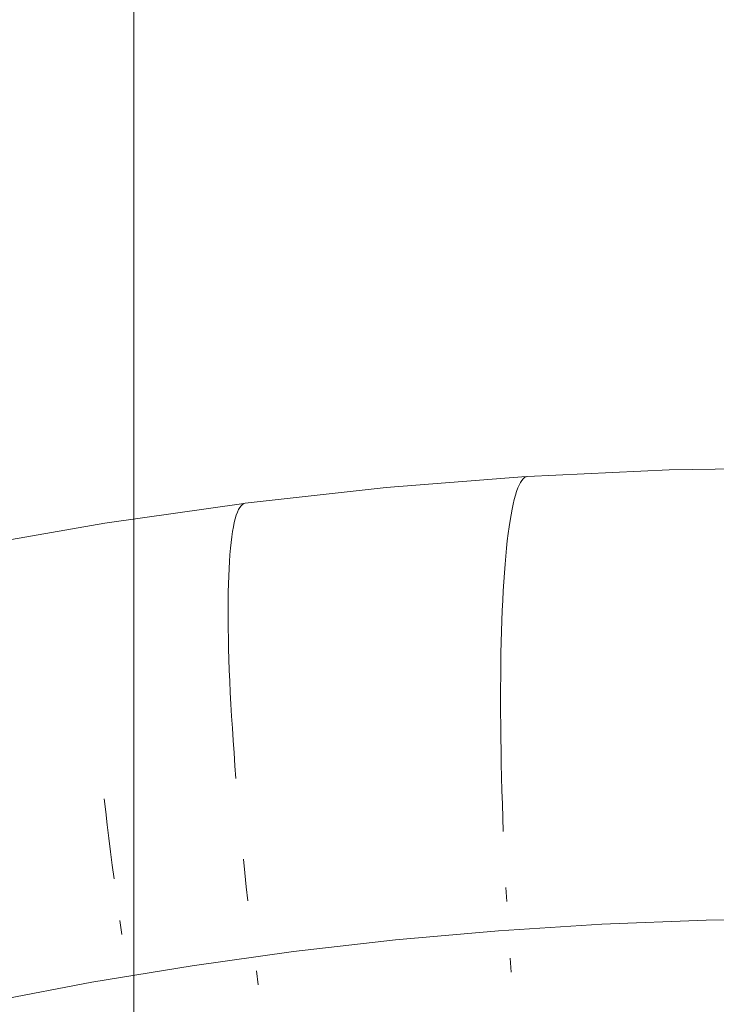
# Model space of a CAD drawing. Units: millimetres. Extents: x 27639 to 31030, y 9383 to 12583.
# Drawn here: x 29298 to 29313, y 10878 to 10900 of the extents above; entities that cross this region are included whole.
import ezdxf

# ---------------------------------------------------------------- set-up
doc = ezdxf.new("R2010")
doc.units = ezdxf.units.MM
doc.header["$MEASUREMENT"] = 0
doc.linetypes.add('Kropki i Kreski', pattern=[360, 180, -90, 0, -90])
doc.layers.add('Konstrukcja - Belki_Nr_pióra__1_Nr_pióra__7', color=7, linetype='Continuous', lineweight=18)
doc.layers.add('Wnętrze - Umeblowanie_Nr_pióra__1_Nr_pióra__7', color=7, linetype='Continuous', lineweight=18)

msp = doc.modelspace()

# ---------------------------------------------------------------- linework, layer by layer
at = {"layer": 'Konstrukcja - Belki_Nr_pióra__1_Nr_pióra__7', "linetype": 'Continuous'}
msp.add_line((29300.036, 11367.755), (29300.036, 10597.755), dxfattribs=at)
at = {"layer": 'Wnętrze - Umeblowanie_Nr_pióra__1_Nr_pióra__7', "linetype": 'Continuous'}
for p, q in [((29305.625, 10889.812), (29308.724, 10890.056)), ((29305.625, 10889.812), (29308.724, 10890.056)), ((29305.625, 10889.812), (29308.724, 10890.056)), ((29305.625, 10889.812), (29308.724, 10890.056)), ((29305.625, 10889.812), (29308.724, 10890.056)), ((29305.625, 10889.812), (29308.724, 10890.056)), ((29305.625, 10889.812), (29308.724, 10890.056)), ((29308.692, 10890.035), (29308.724, 10890.052)), ((29308.692, 10890.035), (29308.724, 10890.052)), ((29308.692, 10890.035), (29308.724, 10890.052)), ((29308.692, 10890.035), (29308.724, 10890.052)), ((29308.692, 10890.035), (29308.724, 10890.052)), ((29308.692, 10890.035), (29308.724, 10890.052)), ((29308.692, 10890.035), (29308.724, 10890.052)), ((29308.724, 10890.052), (29308.757, 10890.059)), ((29308.724, 10890.052), (29308.757, 10890.059)), ((29308.724, 10890.052), (29308.757, 10890.059)), ((29308.724, 10890.052), (29308.757, 10890.059)), ((29308.724, 10890.052), (29308.757, 10890.059)), ((29308.724, 10890.052), (29308.757, 10890.059)), ((29308.724, 10890.052), (29308.757, 10890.059)), ((29308.757, 10890.059), (29311.895, 10890.207)), ((29308.757, 10890.059), (29311.895, 10890.207)), ((29308.757, 10890.059), (29311.895, 10890.207)), ((29308.757, 10890.059), (29311.895, 10890.207)), ((29308.757, 10890.059), (29311.895, 10890.207)), ((29308.757, 10890.059), (29311.895, 10890.207)), ((29308.757, 10890.059), (29311.895, 10890.207)), ((29311.895, 10890.207), (29315.003, 10890.255)), ((29311.895, 10890.207), (29315.003, 10890.255)), ((29311.895, 10890.207), (29315.003, 10890.255)), ((29311.895, 10890.207), (29315.003, 10890.255)), ((29311.895, 10890.207), (29315.003, 10890.255)), ((29311.895, 10890.207), (29315.003, 10890.255)), ((29311.895, 10890.207), (29315.003, 10890.255)), ((29308.542, 10889.804), (29308.57, 10889.869)), ((29308.542, 10889.804), (29308.57, 10889.869)), ((29308.542, 10889.804), (29308.57, 10889.869)), ((29308.542, 10889.804), (29308.57, 10889.869)), ((29308.542, 10889.804), (29308.57, 10889.869)), ((29308.542, 10889.804), (29308.57, 10889.869)), ((29308.542, 10889.804), (29308.57, 10889.869)), ((29308.57, 10889.869), (29308.6, 10889.925)), ((29308.57, 10889.869), (29308.6, 10889.925)), ((29308.57, 10889.869), (29308.6, 10889.925)), ((29308.57, 10889.869), (29308.6, 10889.925)), ((29308.57, 10889.869), (29308.6, 10889.925)), ((29308.57, 10889.869), (29308.6, 10889.925)), ((29308.57, 10889.869), (29308.6, 10889.925)), ((29308.6, 10889.925), (29308.63, 10889.972)), ((29308.6, 10889.925), (29308.63, 10889.972)), ((29308.6, 10889.925), (29308.63, 10889.972)), ((29308.6, 10889.925), (29308.63, 10889.972)), ((29308.6, 10889.925), (29308.63, 10889.972)), ((29308.6, 10889.925), (29308.63, 10889.972)), ((29308.6, 10889.925), (29308.63, 10889.972)), ((29308.63, 10889.972), (29308.66, 10890.008)), ((29308.63, 10889.972), (29308.66, 10890.008)), ((29308.63, 10889.972), (29308.66, 10890.008)), ((29308.63, 10889.972), (29308.66, 10890.008)), ((29308.63, 10889.972), (29308.66, 10890.008)), ((29308.63, 10889.972), (29308.66, 10890.008)), ((29308.63, 10889.972), (29308.66, 10890.008)), ((29308.66, 10890.008), (29308.692, 10890.035)), ((29308.66, 10890.008), (29308.692, 10890.035)), ((29308.66, 10890.008), (29308.692, 10890.035)), ((29308.66, 10890.008), (29308.692, 10890.035)), ((29308.66, 10890.008), (29308.692, 10890.035)), ((29308.66, 10890.008), (29308.692, 10890.035)), ((29308.66, 10890.008), (29308.692, 10890.035)), ((29302.502, 10889.467), (29305.625, 10889.812)), ((29302.502, 10889.467), (29305.625, 10889.812)), ((29302.502, 10889.467), (29305.625, 10889.812)), ((29302.502, 10889.467), (29305.625, 10889.812)), ((29302.502, 10889.467), (29305.625, 10889.812)), ((29302.502, 10889.467), (29305.625, 10889.812)), ((29302.502, 10889.467), (29305.625, 10889.812)), ((29308.462, 10889.55), (29308.488, 10889.644)), ((29308.462, 10889.55), (29308.488, 10889.644)), ((29308.462, 10889.55), (29308.488, 10889.644)), ((29308.462, 10889.55), (29308.488, 10889.644)), ((29308.462, 10889.55), (29308.488, 10889.644)), ((29308.462, 10889.55), (29308.488, 10889.644)), ((29308.462, 10889.55), (29308.488, 10889.644)), ((29308.488, 10889.644), (29308.514, 10889.729)), ((29308.488, 10889.644), (29308.514, 10889.729)), ((29308.488, 10889.644), (29308.514, 10889.729)), ((29308.488, 10889.644), (29308.514, 10889.729)), ((29308.488, 10889.644), (29308.514, 10889.729)), ((29308.488, 10889.644), (29308.514, 10889.729)), ((29308.488, 10889.644), (29308.514, 10889.729)), ((29308.514, 10889.729), (29308.542, 10889.804)), ((29308.514, 10889.729), (29308.542, 10889.804)), ((29308.514, 10889.729), (29308.542, 10889.804)), ((29308.514, 10889.729), (29308.542, 10889.804)), ((29308.514, 10889.729), (29308.542, 10889.804)), ((29308.514, 10889.729), (29308.542, 10889.804)), ((29308.514, 10889.729), (29308.542, 10889.804)), ((29299.392, 10889.025), (29302.47, 10889.463)), ((29299.392, 10889.025), (29302.47, 10889.463)), ((29299.392, 10889.025), (29302.47, 10889.463)), ((29299.392, 10889.025), (29302.47, 10889.463)), ((29299.392, 10889.025), (29302.47, 10889.463)), ((29299.392, 10889.025), (29302.47, 10889.463)), ((29299.392, 10889.025), (29302.47, 10889.463)), ((29302.381, 10889.373), (29302.409, 10889.411)), ((29302.381, 10889.373), (29302.409, 10889.411)), ((29302.381, 10889.373), (29302.409, 10889.411)), ((29302.381, 10889.373), (29302.409, 10889.411)), ((29302.381, 10889.373), (29302.409, 10889.411)), ((29302.381, 10889.373), (29302.409, 10889.411)), ((29302.381, 10889.373), (29302.409, 10889.411)), ((29302.409, 10889.411), (29302.439, 10889.44)), ((29302.409, 10889.411), (29302.439, 10889.44)), ((29302.409, 10889.411), (29302.439, 10889.44)), ((29302.409, 10889.411), (29302.439, 10889.44)), ((29302.409, 10889.411), (29302.439, 10889.44)), ((29302.409, 10889.411), (29302.439, 10889.44)), ((29302.409, 10889.411), (29302.439, 10889.44)), ((29302.439, 10889.44), (29302.47, 10889.458)), ((29302.439, 10889.44), (29302.47, 10889.458)), ((29302.439, 10889.44), (29302.47, 10889.458)), ((29302.439, 10889.44), (29302.47, 10889.458)), ((29302.439, 10889.44), (29302.47, 10889.458)), ((29302.439, 10889.44), (29302.47, 10889.458)), ((29302.439, 10889.44), (29302.47, 10889.458)), ((29302.47, 10889.458), (29302.502, 10889.467)), ((29302.47, 10889.458), (29302.502, 10889.467)), ((29302.47, 10889.458), (29302.502, 10889.467)), ((29302.47, 10889.458), (29302.502, 10889.467)), ((29302.47, 10889.458), (29302.502, 10889.467)), ((29302.47, 10889.458), (29302.502, 10889.467)), ((29302.47, 10889.458), (29302.502, 10889.467)), ((29308.413, 10889.333), (29308.437, 10889.446)), ((29308.413, 10889.333), (29308.437, 10889.446)), ((29308.413, 10889.333), (29308.437, 10889.446)), ((29308.413, 10889.333), (29308.437, 10889.446)), ((29308.413, 10889.333), (29308.437, 10889.446)), ((29308.413, 10889.333), (29308.437, 10889.446)), ((29308.413, 10889.333), (29308.437, 10889.446)), ((29308.437, 10889.446), (29308.462, 10889.55)), ((29308.437, 10889.446), (29308.462, 10889.55)), ((29308.437, 10889.446), (29308.462, 10889.55)), ((29308.437, 10889.446), (29308.462, 10889.55)), ((29308.437, 10889.446), (29308.462, 10889.55)), ((29308.437, 10889.446), (29308.462, 10889.55)), ((29308.437, 10889.446), (29308.462, 10889.55)), ((29302.281, 10889.123), (29302.304, 10889.2)), ((29302.281, 10889.123), (29302.304, 10889.2)), ((29302.281, 10889.123), (29302.304, 10889.2)), ((29302.281, 10889.123), (29302.304, 10889.2)), ((29302.281, 10889.123), (29302.304, 10889.2)), ((29302.281, 10889.123), (29302.304, 10889.2)), ((29302.281, 10889.123), (29302.304, 10889.2)), ((29302.304, 10889.2), (29302.328, 10889.267)), ((29302.304, 10889.2), (29302.328, 10889.267)), ((29302.304, 10889.2), (29302.328, 10889.267)), ((29302.304, 10889.2), (29302.328, 10889.267)), ((29302.304, 10889.2), (29302.328, 10889.267)), ((29302.304, 10889.2), (29302.328, 10889.267)), ((29302.304, 10889.2), (29302.328, 10889.267)), ((29302.328, 10889.267), (29302.354, 10889.325)), ((29302.328, 10889.267), (29302.354, 10889.325)), ((29302.328, 10889.267), (29302.354, 10889.325)), ((29302.328, 10889.267), (29302.354, 10889.325)), ((29302.328, 10889.267), (29302.354, 10889.325)), ((29302.328, 10889.267), (29302.354, 10889.325)), ((29302.328, 10889.267), (29302.354, 10889.325)), ((29302.354, 10889.325), (29302.381, 10889.373)), ((29302.354, 10889.325), (29302.381, 10889.373)), ((29302.354, 10889.325), (29302.381, 10889.373)), ((29302.354, 10889.325), (29302.381, 10889.373)), ((29302.354, 10889.325), (29302.381, 10889.373)), ((29302.354, 10889.325), (29302.381, 10889.373)), ((29302.354, 10889.325), (29302.381, 10889.373)), ((29308.368, 10889.08), (29308.39, 10889.211)), ((29308.368, 10889.08), (29308.39, 10889.211)), ((29308.368, 10889.08), (29308.39, 10889.211)), ((29308.368, 10889.08), (29308.39, 10889.211)), ((29308.368, 10889.08), (29308.39, 10889.211)), ((29308.368, 10889.08), (29308.39, 10889.211)), ((29308.368, 10889.08), (29308.39, 10889.211)), ((29308.39, 10889.211), (29308.413, 10889.333)), ((29308.39, 10889.211), (29308.413, 10889.333)), ((29308.39, 10889.211), (29308.413, 10889.333)), ((29308.39, 10889.211), (29308.413, 10889.333)), ((29308.39, 10889.211), (29308.413, 10889.333)), ((29308.39, 10889.211), (29308.413, 10889.333)), ((29308.39, 10889.211), (29308.413, 10889.333)), ((29296.297, 10888.485), (29299.392, 10889.025)), ((29296.297, 10888.485), (29299.392, 10889.025)), ((29296.297, 10888.485), (29299.392, 10889.025)), ((29296.297, 10888.485), (29299.392, 10889.025)), ((29296.297, 10888.485), (29299.392, 10889.025)), ((29296.297, 10888.485), (29299.392, 10889.025)), ((29296.297, 10888.485), (29299.392, 10889.025)), ((29302.24, 10888.941), (29302.26, 10889.037)), ((29302.24, 10888.941), (29302.26, 10889.037)), ((29302.24, 10888.941), (29302.26, 10889.037)), ((29302.24, 10888.941), (29302.26, 10889.037)), ((29302.24, 10888.941), (29302.26, 10889.037)), ((29302.24, 10888.941), (29302.26, 10889.037)), ((29302.24, 10888.941), (29302.26, 10889.037)), ((29302.26, 10889.037), (29302.281, 10889.123)), ((29302.26, 10889.037), (29302.281, 10889.123)), ((29302.26, 10889.037), (29302.281, 10889.123)), ((29302.26, 10889.037), (29302.281, 10889.123)), ((29302.26, 10889.037), (29302.281, 10889.123)), ((29302.26, 10889.037), (29302.281, 10889.123)), ((29302.26, 10889.037), (29302.281, 10889.123)), ((29308.347, 10888.941), (29308.368, 10889.08)), ((29308.347, 10888.941), (29308.368, 10889.08)), ((29308.347, 10888.941), (29308.368, 10889.08)), ((29308.347, 10888.941), (29308.368, 10889.08)), ((29308.347, 10888.941), (29308.368, 10889.08)), ((29308.347, 10888.941), (29308.368, 10889.08)), ((29308.347, 10888.941), (29308.368, 10889.08)), ((29302.205, 10888.722), (29302.222, 10888.836)), ((29302.205, 10888.722), (29302.222, 10888.836)), ((29302.205, 10888.722), (29302.222, 10888.836)), ((29302.205, 10888.722), (29302.222, 10888.836)), ((29302.205, 10888.722), (29302.222, 10888.836)), ((29302.205, 10888.722), (29302.222, 10888.836)), ((29302.205, 10888.722), (29302.222, 10888.836)), ((29302.222, 10888.836), (29302.24, 10888.941)), ((29302.222, 10888.836), (29302.24, 10888.941)), ((29302.222, 10888.836), (29302.24, 10888.941)), ((29302.222, 10888.836), (29302.24, 10888.941)), ((29302.222, 10888.836), (29302.24, 10888.941)), ((29302.222, 10888.836), (29302.24, 10888.941)), ((29302.222, 10888.836), (29302.24, 10888.941)), ((29308.308, 10888.635), (29308.327, 10888.792)), ((29308.308, 10888.635), (29308.327, 10888.792)), ((29308.308, 10888.635), (29308.327, 10888.792)), ((29308.308, 10888.635), (29308.327, 10888.792)), ((29308.308, 10888.635), (29308.327, 10888.792)), ((29308.308, 10888.635), (29308.327, 10888.792)), ((29308.308, 10888.635), (29308.327, 10888.792)), ((29308.327, 10888.792), (29308.347, 10888.941)), ((29308.327, 10888.792), (29308.347, 10888.941)), ((29308.327, 10888.792), (29308.347, 10888.941)), ((29308.327, 10888.792), (29308.347, 10888.941)), ((29308.327, 10888.792), (29308.347, 10888.941)), ((29308.327, 10888.792), (29308.347, 10888.941)), ((29308.327, 10888.792), (29308.347, 10888.941)), ((29302.176, 10888.467), (29302.19, 10888.599)), ((29302.176, 10888.467), (29302.19, 10888.599)), ((29302.176, 10888.467), (29302.19, 10888.599)), ((29302.176, 10888.467), (29302.19, 10888.599)), ((29302.176, 10888.467), (29302.19, 10888.599)), ((29302.176, 10888.467), (29302.19, 10888.599)), ((29302.176, 10888.467), (29302.19, 10888.599)), ((29302.19, 10888.599), (29302.205, 10888.722)), ((29302.19, 10888.599), (29302.205, 10888.722)), ((29302.19, 10888.599), (29302.205, 10888.722)), ((29302.19, 10888.599), (29302.205, 10888.722)), ((29302.19, 10888.599), (29302.205, 10888.722)), ((29302.19, 10888.599), (29302.205, 10888.722)), ((29302.19, 10888.599), (29302.205, 10888.722)), ((29308.29, 10888.469), (29308.308, 10888.635)), ((29308.29, 10888.469), (29308.308, 10888.635)), ((29308.29, 10888.469), (29308.308, 10888.635)), ((29308.29, 10888.469), (29308.308, 10888.635)), ((29308.29, 10888.469), (29308.308, 10888.635)), ((29308.29, 10888.469), (29308.308, 10888.635)), ((29308.29, 10888.469), (29308.308, 10888.635)), ((29302.153, 10888.176), (29302.164, 10888.326)), ((29302.153, 10888.176), (29302.164, 10888.326)), ((29302.153, 10888.176), (29302.164, 10888.326)), ((29302.153, 10888.176), (29302.164, 10888.326)), ((29302.153, 10888.176), (29302.164, 10888.326)), ((29302.153, 10888.176), (29302.164, 10888.326)), ((29302.153, 10888.176), (29302.164, 10888.326)), ((29302.164, 10888.326), (29302.176, 10888.467)), ((29302.164, 10888.326), (29302.176, 10888.467)), ((29302.164, 10888.326), (29302.176, 10888.467)), ((29302.164, 10888.326), (29302.176, 10888.467)), ((29302.164, 10888.326), (29302.176, 10888.467)), ((29302.164, 10888.326), (29302.176, 10888.467)), ((29302.164, 10888.326), (29302.176, 10888.467)), ((29308.273, 10888.295), (29308.29, 10888.469)), ((29308.273, 10888.295), (29308.29, 10888.469)), ((29308.273, 10888.295), (29308.29, 10888.469)), ((29308.273, 10888.295), (29308.29, 10888.469)), ((29308.273, 10888.295), (29308.29, 10888.469)), ((29308.273, 10888.295), (29308.29, 10888.469)), ((29308.273, 10888.295), (29308.29, 10888.469)), ((29302.144, 10888.018), (29302.153, 10888.176)), ((29302.144, 10888.018), (29302.153, 10888.176)), ((29302.144, 10888.018), (29302.153, 10888.176)), ((29302.144, 10888.018), (29302.153, 10888.176)), ((29302.144, 10888.018), (29302.153, 10888.176)), ((29302.144, 10888.018), (29302.153, 10888.176)), ((29302.144, 10888.018), (29302.153, 10888.176)), ((29308.243, 10887.923), (29308.258, 10888.113)), ((29308.243, 10887.923), (29308.258, 10888.113)), ((29308.243, 10887.923), (29308.258, 10888.113)), ((29308.243, 10887.923), (29308.258, 10888.113)), ((29308.243, 10887.923), (29308.258, 10888.113)), ((29308.243, 10887.923), (29308.258, 10888.113)), ((29308.243, 10887.923), (29308.258, 10888.113)), ((29308.258, 10888.113), (29308.273, 10888.295)), ((29308.258, 10888.113), (29308.273, 10888.295)), ((29308.258, 10888.113), (29308.273, 10888.295)), ((29308.258, 10888.113), (29308.273, 10888.295)), ((29308.258, 10888.113), (29308.273, 10888.295)), ((29308.258, 10888.113), (29308.273, 10888.295)), ((29308.258, 10888.113), (29308.273, 10888.295)), ((29302.136, 10887.852), (29302.144, 10888.018)), ((29302.136, 10887.852), (29302.144, 10888.018)), ((29302.136, 10887.852), (29302.144, 10888.018)), ((29302.136, 10887.852), (29302.144, 10888.018)), ((29302.136, 10887.852), (29302.144, 10888.018)), ((29302.136, 10887.852), (29302.144, 10888.018)), ((29302.136, 10887.852), (29302.144, 10888.018)), ((29308.229, 10887.726), (29308.243, 10887.923)), ((29308.229, 10887.726), (29308.243, 10887.923)), ((29308.229, 10887.726), (29308.243, 10887.923)), ((29308.229, 10887.726), (29308.243, 10887.923)), ((29308.229, 10887.726), (29308.243, 10887.923)), ((29308.229, 10887.726), (29308.243, 10887.923)), ((29308.229, 10887.726), (29308.243, 10887.923)), ((29302.126, 10887.495), (29302.131, 10887.677)), ((29302.126, 10887.495), (29302.131, 10887.677)), ((29302.126, 10887.495), (29302.131, 10887.677)), ((29302.126, 10887.495), (29302.131, 10887.677)), ((29302.126, 10887.495), (29302.131, 10887.677)), ((29302.126, 10887.495), (29302.131, 10887.677)), ((29302.126, 10887.495), (29302.131, 10887.677)), ((29302.131, 10887.677), (29302.136, 10887.852)), ((29302.131, 10887.677), (29302.136, 10887.852)), ((29302.131, 10887.677), (29302.136, 10887.852)), ((29302.131, 10887.677), (29302.136, 10887.852)), ((29302.131, 10887.677), (29302.136, 10887.852)), ((29302.131, 10887.677), (29302.136, 10887.852)), ((29302.131, 10887.677), (29302.136, 10887.852)), ((29308.217, 10887.521), (29308.229, 10887.726)), ((29308.217, 10887.521), (29308.229, 10887.726)), ((29308.217, 10887.521), (29308.229, 10887.726)), ((29308.217, 10887.521), (29308.229, 10887.726)), ((29308.217, 10887.521), (29308.229, 10887.726)), ((29308.217, 10887.521), (29308.229, 10887.726)), ((29308.217, 10887.521), (29308.229, 10887.726)), ((29302.124, 10887.304), (29302.126, 10887.495)), ((29302.124, 10887.304), (29302.126, 10887.495)), ((29302.124, 10887.304), (29302.126, 10887.495)), ((29302.124, 10887.304), (29302.126, 10887.495)), ((29302.124, 10887.304), (29302.126, 10887.495)), ((29302.124, 10887.304), (29302.126, 10887.495)), ((29302.124, 10887.304), (29302.126, 10887.495)), ((29308.206, 10887.308), (29308.217, 10887.521)), ((29308.206, 10887.308), (29308.217, 10887.521)), ((29308.206, 10887.308), (29308.217, 10887.521)), ((29308.206, 10887.308), (29308.217, 10887.521)), ((29308.206, 10887.308), (29308.217, 10887.521)), ((29308.206, 10887.308), (29308.217, 10887.521)), ((29308.206, 10887.308), (29308.217, 10887.521)), ((29302.123, 10887.106), (29302.124, 10887.304)), ((29302.123, 10887.106), (29302.124, 10887.304)), ((29302.123, 10887.106), (29302.124, 10887.304)), ((29302.123, 10887.106), (29302.124, 10887.304)), ((29302.123, 10887.106), (29302.124, 10887.304)), ((29302.123, 10887.106), (29302.124, 10887.304)), ((29302.123, 10887.106), (29302.124, 10887.304)), ((29308.196, 10887.088), (29308.206, 10887.308)), ((29308.196, 10887.088), (29308.206, 10887.308)), ((29308.196, 10887.088), (29308.206, 10887.308)), ((29308.196, 10887.088), (29308.206, 10887.308)), ((29308.196, 10887.088), (29308.206, 10887.308)), ((29308.196, 10887.088), (29308.206, 10887.308)), ((29308.196, 10887.088), (29308.206, 10887.308)), ((29302.123, 10886.9), (29302.123, 10887.106)), ((29302.123, 10886.9), (29302.123, 10887.106)), ((29302.123, 10886.9), (29302.123, 10887.106)), ((29302.123, 10886.9), (29302.123, 10887.106)), ((29302.123, 10886.9), (29302.123, 10887.106)), ((29302.123, 10886.9), (29302.123, 10887.106)), ((29302.123, 10886.9), (29302.123, 10887.106)), ((29308.187, 10886.862), (29308.196, 10887.088)), ((29308.187, 10886.862), (29308.196, 10887.088)), ((29308.187, 10886.862), (29308.196, 10887.088)), ((29308.187, 10886.862), (29308.196, 10887.088)), ((29308.187, 10886.862), (29308.196, 10887.088)), ((29308.187, 10886.862), (29308.196, 10887.088)), ((29308.187, 10886.862), (29308.196, 10887.088)), ((29302.125, 10886.688), (29302.123, 10886.9)), ((29302.125, 10886.688), (29302.123, 10886.9)), ((29302.125, 10886.688), (29302.123, 10886.9)), ((29302.125, 10886.688), (29302.123, 10886.9)), ((29302.125, 10886.688), (29302.123, 10886.9)), ((29302.125, 10886.688), (29302.123, 10886.9)), ((29302.125, 10886.688), (29302.123, 10886.9)), ((29308.179, 10886.628), (29308.187, 10886.862)), ((29308.179, 10886.628), (29308.187, 10886.862)), ((29308.179, 10886.628), (29308.187, 10886.862)), ((29308.179, 10886.628), (29308.187, 10886.862)), ((29308.179, 10886.628), (29308.187, 10886.862)), ((29308.179, 10886.628), (29308.187, 10886.862)), ((29308.179, 10886.628), (29308.187, 10886.862)), ((29302.129, 10886.468), (29302.125, 10886.688)), ((29302.129, 10886.468), (29302.125, 10886.688)), ((29302.129, 10886.468), (29302.125, 10886.688)), ((29302.129, 10886.468), (29302.125, 10886.688)), ((29302.129, 10886.468), (29302.125, 10886.688)), ((29302.129, 10886.468), (29302.125, 10886.688)), ((29302.129, 10886.468), (29302.125, 10886.688)), ((29308.173, 10886.389), (29308.179, 10886.628)), ((29308.173, 10886.389), (29308.179, 10886.628)), ((29308.173, 10886.389), (29308.179, 10886.628)), ((29308.173, 10886.389), (29308.179, 10886.628)), ((29308.173, 10886.389), (29308.179, 10886.628)), ((29308.173, 10886.389), (29308.179, 10886.628)), ((29308.173, 10886.389), (29308.179, 10886.628)), ((29302.135, 10886.241), (29302.129, 10886.468)), ((29302.135, 10886.241), (29302.129, 10886.468)), ((29302.135, 10886.241), (29302.129, 10886.468)), ((29302.135, 10886.241), (29302.129, 10886.468)), ((29302.135, 10886.241), (29302.129, 10886.468)), ((29302.135, 10886.241), (29302.129, 10886.468)), ((29302.135, 10886.241), (29302.129, 10886.468)), ((29308.168, 10886.143), (29308.173, 10886.389)), ((29308.168, 10886.143), (29308.173, 10886.389)), ((29308.168, 10886.143), (29308.173, 10886.389)), ((29308.168, 10886.143), (29308.173, 10886.389)), ((29308.168, 10886.143), (29308.173, 10886.389)), ((29308.168, 10886.143), (29308.173, 10886.389)), ((29308.168, 10886.143), (29308.173, 10886.389)), ((29302.142, 10886.008), (29302.135, 10886.241)), ((29302.142, 10886.008), (29302.135, 10886.241)), ((29302.142, 10886.008), (29302.135, 10886.241)), ((29302.142, 10886.008), (29302.135, 10886.241)), ((29302.142, 10886.008), (29302.135, 10886.241)), ((29302.142, 10886.008), (29302.135, 10886.241)), ((29302.142, 10886.008), (29302.135, 10886.241)), ((29308.163, 10885.891), (29308.168, 10886.143)), ((29308.163, 10885.891), (29308.168, 10886.143)), ((29308.163, 10885.891), (29308.168, 10886.143)), ((29308.163, 10885.891), (29308.168, 10886.143)), ((29308.163, 10885.891), (29308.168, 10886.143)), ((29308.163, 10885.891), (29308.168, 10886.143)), ((29308.163, 10885.891), (29308.168, 10886.143)), ((29302.15, 10885.768), (29302.142, 10886.008)), ((29302.15, 10885.768), (29302.142, 10886.008)), ((29302.15, 10885.768), (29302.142, 10886.008)), ((29302.15, 10885.768), (29302.142, 10886.008)), ((29302.15, 10885.768), (29302.142, 10886.008)), ((29302.15, 10885.768), (29302.142, 10886.008)), ((29302.15, 10885.768), (29302.142, 10886.008)), ((29302.16, 10885.522), (29302.15, 10885.768)), ((29302.16, 10885.522), (29302.15, 10885.768)), ((29302.16, 10885.522), (29302.15, 10885.768)), ((29302.16, 10885.522), (29302.15, 10885.768)), ((29302.16, 10885.522), (29302.15, 10885.768)), ((29302.16, 10885.522), (29302.15, 10885.768)), ((29302.16, 10885.522), (29302.15, 10885.768)), ((29308.161, 10885.633), (29308.163, 10885.891)), ((29308.161, 10885.633), (29308.163, 10885.891)), ((29308.161, 10885.633), (29308.163, 10885.891)), ((29308.161, 10885.633), (29308.163, 10885.891)), ((29308.161, 10885.633), (29308.163, 10885.891)), ((29308.161, 10885.633), (29308.163, 10885.891)), ((29308.161, 10885.633), (29308.163, 10885.891)), ((29302.172, 10885.27), (29302.16, 10885.522)), ((29302.172, 10885.27), (29302.16, 10885.522)), ((29302.172, 10885.27), (29302.16, 10885.522)), ((29302.172, 10885.27), (29302.16, 10885.522)), ((29302.172, 10885.27), (29302.16, 10885.522)), ((29302.172, 10885.27), (29302.16, 10885.522)), ((29302.172, 10885.27), (29302.16, 10885.522)), ((29308.159, 10885.37), (29308.161, 10885.633)), ((29308.159, 10885.37), (29308.161, 10885.633)), ((29308.159, 10885.37), (29308.161, 10885.633)), ((29308.159, 10885.37), (29308.161, 10885.633)), ((29308.159, 10885.37), (29308.161, 10885.633)), ((29308.159, 10885.37), (29308.161, 10885.633)), ((29308.159, 10885.37), (29308.161, 10885.633)), ((29302.185, 10885.013), (29302.172, 10885.27)), ((29302.185, 10885.013), (29302.172, 10885.27)), ((29302.185, 10885.013), (29302.172, 10885.27)), ((29302.185, 10885.013), (29302.172, 10885.27)), ((29302.185, 10885.013), (29302.172, 10885.27)), ((29302.185, 10885.013), (29302.172, 10885.27)), ((29302.185, 10885.013), (29302.172, 10885.27)), ((29308.158, 10885.101), (29308.159, 10885.37)), ((29308.158, 10885.101), (29308.159, 10885.37)), ((29308.158, 10885.101), (29308.159, 10885.37)), ((29308.158, 10885.101), (29308.159, 10885.37)), ((29308.158, 10885.101), (29308.159, 10885.37)), ((29308.158, 10885.101), (29308.159, 10885.37)), ((29308.158, 10885.101), (29308.159, 10885.37)), ((29308.159, 10884.828), (29308.158, 10885.101)), ((29308.159, 10884.828), (29308.158, 10885.101)), ((29308.159, 10884.828), (29308.158, 10885.101)), ((29308.159, 10884.828), (29308.158, 10885.101)), ((29308.159, 10884.828), (29308.158, 10885.101)), ((29308.159, 10884.828), (29308.158, 10885.101)), ((29308.159, 10884.828), (29308.158, 10885.101)), ((29302.2, 10884.75), (29302.185, 10885.013)), ((29302.2, 10884.75), (29302.185, 10885.013)), ((29302.2, 10884.75), (29302.185, 10885.013)), ((29302.2, 10884.75), (29302.185, 10885.013)), ((29302.2, 10884.75), (29302.185, 10885.013)), ((29302.2, 10884.75), (29302.185, 10885.013)), ((29302.2, 10884.75), (29302.185, 10885.013)), ((29308.161, 10884.55), (29308.159, 10884.828)), ((29308.161, 10884.55), (29308.159, 10884.828)), ((29308.161, 10884.55), (29308.159, 10884.828)), ((29308.161, 10884.55), (29308.159, 10884.828)), ((29308.161, 10884.55), (29308.159, 10884.828)), ((29308.161, 10884.55), (29308.159, 10884.828)), ((29308.161, 10884.55), (29308.159, 10884.828)), ((29302.217, 10884.482), (29302.2, 10884.75)), ((29302.217, 10884.482), (29302.2, 10884.75)), ((29302.217, 10884.482), (29302.2, 10884.75)), ((29302.217, 10884.482), (29302.2, 10884.75)), ((29302.217, 10884.482), (29302.2, 10884.75)), ((29302.217, 10884.482), (29302.2, 10884.75)), ((29302.217, 10884.482), (29302.2, 10884.75)), ((29302.234, 10884.209), (29302.217, 10884.482)), ((29302.234, 10884.209), (29302.217, 10884.482)), ((29302.234, 10884.209), (29302.217, 10884.482)), ((29302.234, 10884.209), (29302.217, 10884.482)), ((29302.234, 10884.209), (29302.217, 10884.482)), ((29302.234, 10884.209), (29302.217, 10884.482)), ((29302.234, 10884.209), (29302.217, 10884.482)), ((29308.164, 10884.267), (29308.161, 10884.55)), ((29308.164, 10884.267), (29308.161, 10884.55)), ((29308.164, 10884.267), (29308.161, 10884.55)), ((29308.164, 10884.267), (29308.161, 10884.55)), ((29308.164, 10884.267), (29308.161, 10884.55)), ((29308.164, 10884.267), (29308.161, 10884.55)), ((29308.164, 10884.267), (29308.161, 10884.55)), ((29302.254, 10883.932), (29302.234, 10884.209)), ((29302.254, 10883.932), (29302.234, 10884.209)), ((29302.254, 10883.932), (29302.234, 10884.209)), ((29302.254, 10883.932), (29302.234, 10884.209)), ((29302.254, 10883.932), (29302.234, 10884.209)), ((29302.254, 10883.932), (29302.234, 10884.209)), ((29302.254, 10883.932), (29302.234, 10884.209)), ((29308.169, 10883.98), (29308.164, 10884.267)), ((29308.169, 10883.98), (29308.164, 10884.267)), ((29308.169, 10883.98), (29308.164, 10884.267)), ((29308.169, 10883.98), (29308.164, 10884.267)), ((29308.169, 10883.98), (29308.164, 10884.267)), ((29308.169, 10883.98), (29308.164, 10884.267)), ((29308.169, 10883.98), (29308.164, 10884.267)), ((29308.174, 10883.69), (29308.169, 10883.98)), ((29308.174, 10883.69), (29308.169, 10883.98)), ((29308.174, 10883.69), (29308.169, 10883.98)), ((29308.174, 10883.69), (29308.169, 10883.98)), ((29308.174, 10883.69), (29308.169, 10883.98)), ((29308.174, 10883.69), (29308.169, 10883.98)), ((29308.174, 10883.69), (29308.169, 10883.98)), ((29302.275, 10883.65), (29302.254, 10883.932)), ((29302.275, 10883.65), (29302.254, 10883.932)), ((29302.275, 10883.65), (29302.254, 10883.932)), ((29302.275, 10883.65), (29302.254, 10883.932)), ((29302.275, 10883.65), (29302.254, 10883.932)), ((29302.275, 10883.65), (29302.254, 10883.932)), ((29302.275, 10883.65), (29302.254, 10883.932)), ((29302.297, 10883.364), (29302.275, 10883.65)), ((29302.297, 10883.364), (29302.275, 10883.65)), ((29302.297, 10883.364), (29302.275, 10883.65)), ((29302.297, 10883.364), (29302.275, 10883.65)), ((29302.297, 10883.364), (29302.275, 10883.65)), ((29302.297, 10883.364), (29302.275, 10883.65)), ((29302.297, 10883.364), (29302.275, 10883.65)), ((29308.181, 10883.396), (29308.174, 10883.69)), ((29308.181, 10883.396), (29308.174, 10883.69)), ((29308.181, 10883.396), (29308.174, 10883.69)), ((29308.181, 10883.396), (29308.174, 10883.69)), ((29308.181, 10883.396), (29308.174, 10883.69)), ((29308.181, 10883.396), (29308.174, 10883.69)), ((29308.181, 10883.396), (29308.174, 10883.69)), ((29308.189, 10883.099), (29308.181, 10883.396)), ((29308.189, 10883.099), (29308.181, 10883.396)), ((29308.189, 10883.099), (29308.181, 10883.396)), ((29308.189, 10883.099), (29308.181, 10883.396)), ((29308.189, 10883.099), (29308.181, 10883.396)), ((29308.189, 10883.099), (29308.181, 10883.396)), ((29308.189, 10883.099), (29308.181, 10883.396)), ((29308.198, 10882.798), (29308.189, 10883.099)), ((29308.198, 10882.798), (29308.189, 10883.099)), ((29308.198, 10882.798), (29308.189, 10883.099)), ((29308.198, 10882.798), (29308.189, 10883.099)), ((29308.198, 10882.798), (29308.189, 10883.099)), ((29308.198, 10882.798), (29308.189, 10883.099)), ((29308.198, 10882.798), (29308.189, 10883.099)), ((29299.412, 10882.63), (29299.379, 10882.918)), ((29299.412, 10882.63), (29299.379, 10882.918)), ((29299.412, 10882.63), (29299.379, 10882.918)), ((29299.412, 10882.63), (29299.379, 10882.918)), ((29299.412, 10882.63), (29299.379, 10882.918)), ((29299.412, 10882.63), (29299.379, 10882.918)), ((29299.412, 10882.63), (29299.379, 10882.918)), ((29308.208, 10882.495), (29308.198, 10882.798)), ((29308.208, 10882.495), (29308.198, 10882.798)), ((29308.208, 10882.495), (29308.198, 10882.798)), ((29308.208, 10882.495), (29308.198, 10882.798)), ((29308.208, 10882.495), (29308.198, 10882.798)), ((29308.208, 10882.495), (29308.198, 10882.798)), ((29308.208, 10882.495), (29308.198, 10882.798)), ((29299.446, 10882.337), (29299.412, 10882.63)), ((29299.446, 10882.337), (29299.412, 10882.63)), ((29299.446, 10882.337), (29299.412, 10882.63)), ((29299.446, 10882.337), (29299.412, 10882.63)), ((29299.446, 10882.337), (29299.412, 10882.63)), ((29299.446, 10882.337), (29299.412, 10882.63)), ((29299.446, 10882.337), (29299.412, 10882.63)), ((29308.22, 10882.19), (29308.208, 10882.495)), ((29308.22, 10882.19), (29308.208, 10882.495)), ((29308.22, 10882.19), (29308.208, 10882.495)), ((29308.22, 10882.19), (29308.208, 10882.495)), ((29308.22, 10882.19), (29308.208, 10882.495)), ((29308.22, 10882.19), (29308.208, 10882.495)), ((29308.22, 10882.19), (29308.208, 10882.495)), ((29299.482, 10882.042), (29299.446, 10882.337)), ((29299.482, 10882.042), (29299.446, 10882.337)), ((29299.482, 10882.042), (29299.446, 10882.337)), ((29299.482, 10882.042), (29299.446, 10882.337)), ((29299.482, 10882.042), (29299.446, 10882.337)), ((29299.482, 10882.042), (29299.446, 10882.337)), ((29299.482, 10882.042), (29299.446, 10882.337)), ((29299.519, 10881.744), (29299.482, 10882.042)), ((29299.519, 10881.744), (29299.482, 10882.042)), ((29299.519, 10881.744), (29299.482, 10882.042)), ((29299.519, 10881.744), (29299.482, 10882.042)), ((29299.519, 10881.744), (29299.482, 10882.042)), ((29299.519, 10881.744), (29299.482, 10882.042)), ((29299.519, 10881.744), (29299.482, 10882.042)), ((29299.558, 10881.443), (29299.519, 10881.744)), ((29299.558, 10881.443), (29299.519, 10881.744)), ((29299.558, 10881.443), (29299.519, 10881.744)), ((29299.558, 10881.443), (29299.519, 10881.744)), ((29299.558, 10881.443), (29299.519, 10881.744)), ((29299.558, 10881.443), (29299.519, 10881.744)), ((29299.558, 10881.443), (29299.519, 10881.744)), ((29302.493, 10881.274), (29302.461, 10881.58)), ((29302.493, 10881.274), (29302.461, 10881.58)), ((29302.493, 10881.274), (29302.461, 10881.58)), ((29302.493, 10881.274), (29302.461, 10881.58)), ((29302.493, 10881.274), (29302.461, 10881.58)), ((29302.493, 10881.274), (29302.461, 10881.58)), ((29302.493, 10881.274), (29302.461, 10881.58)), ((29299.598, 10881.14), (29299.558, 10881.443)), ((29299.598, 10881.14), (29299.558, 10881.443)), ((29299.598, 10881.14), (29299.558, 10881.443)), ((29299.598, 10881.14), (29299.558, 10881.443)), ((29299.598, 10881.14), (29299.558, 10881.443)), ((29299.598, 10881.14), (29299.558, 10881.443)), ((29299.598, 10881.14), (29299.558, 10881.443)), ((29302.526, 10880.967), (29302.493, 10881.274)), ((29302.526, 10880.967), (29302.493, 10881.274)), ((29302.526, 10880.967), (29302.493, 10881.274)), ((29302.526, 10880.967), (29302.493, 10881.274)), ((29302.526, 10880.967), (29302.493, 10881.274)), ((29302.526, 10880.967), (29302.493, 10881.274)), ((29302.526, 10880.967), (29302.493, 10881.274)), ((29302.56, 10880.657), (29302.526, 10880.967)), ((29302.56, 10880.657), (29302.526, 10880.967)), ((29302.56, 10880.657), (29302.526, 10880.967)), ((29302.56, 10880.657), (29302.526, 10880.967)), ((29302.56, 10880.657), (29302.526, 10880.967)), ((29302.56, 10880.657), (29302.526, 10880.967)), ((29302.56, 10880.657), (29302.526, 10880.967)), ((29308.294, 10880.638), (29308.277, 10880.951)), ((29308.294, 10880.638), (29308.277, 10880.951)), ((29308.294, 10880.638), (29308.277, 10880.951)), ((29308.294, 10880.638), (29308.277, 10880.951)), ((29308.294, 10880.638), (29308.277, 10880.951)), ((29308.294, 10880.638), (29308.277, 10880.951)), ((29308.294, 10880.638), (29308.277, 10880.951)), ((29299.772, 10879.912), (29299.727, 10880.221)), ((29299.772, 10879.912), (29299.727, 10880.221)), ((29299.772, 10879.912), (29299.727, 10880.221)), ((29299.772, 10879.912), (29299.727, 10880.221)), ((29299.772, 10879.912), (29299.727, 10880.221)), ((29299.772, 10879.912), (29299.727, 10880.221)), ((29299.772, 10879.912), (29299.727, 10880.221)), ((29308.395, 10879.072), (29308.373, 10879.384)), ((29308.395, 10879.072), (29308.373, 10879.384)), ((29308.395, 10879.072), (29308.373, 10879.384)), ((29308.395, 10879.072), (29308.373, 10879.384)), ((29308.395, 10879.072), (29308.373, 10879.384)), ((29308.395, 10879.072), (29308.373, 10879.384)), ((29308.395, 10879.072), (29308.373, 10879.384)), ((29302.79, 10878.79), (29302.749, 10879.101)), ((29302.79, 10878.79), (29302.749, 10879.101)), ((29302.79, 10878.79), (29302.749, 10879.101)), ((29302.79, 10878.79), (29302.749, 10879.101)), ((29302.79, 10878.79), (29302.749, 10879.101)), ((29302.79, 10878.79), (29302.749, 10879.101)), ((29302.79, 10878.79), (29302.749, 10879.101))]:
    msp.add_line(p, q, dxfattribs=at)
at = {"layer": 'Wnętrze - Umeblowanie_Nr_pióra__1_Nr_pióra__7', "linetype": 'Kropki i Kreski'}
msp.add_circle((29315.036, 10790.255), 90, dxfattribs=at)
msp.add_circle((29315.036, 10790.255), 90, dxfattribs=at)
msp.add_circle((29315.036, 10790.255), 90, dxfattribs=at)
msp.add_circle((29315.036, 10790.255), 90, dxfattribs=at)
msp.add_circle((29315.036, 10790.255), 90, dxfattribs=at)
msp.add_circle((29315.036, 10790.255), 90, dxfattribs=at)
msp.add_circle((29315.036, 10790.255), 90, dxfattribs=at)

doc.saveas('drawing.dxf')
